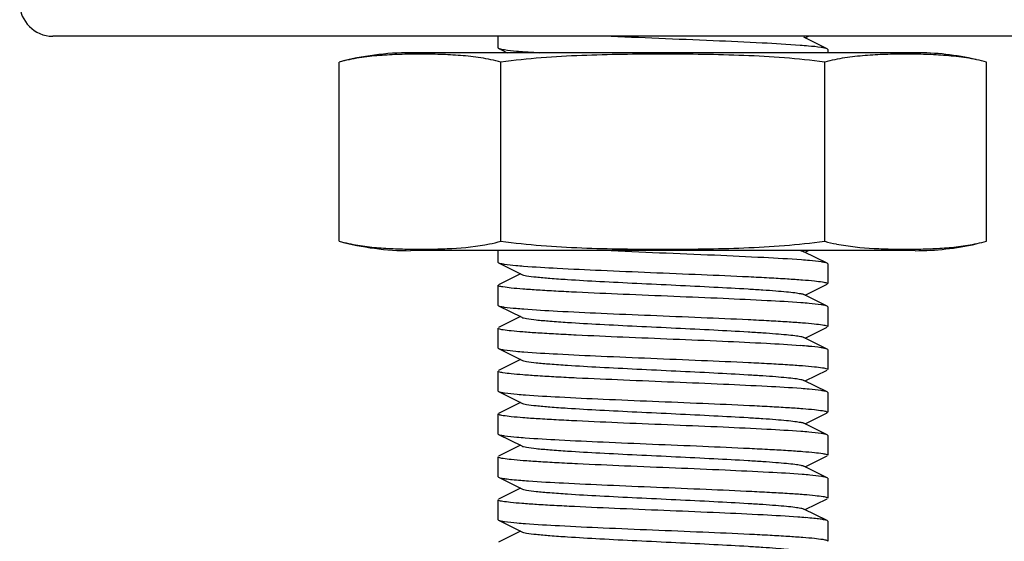
# Model space of a CAD drawing. Units: millimetres. Extents: x 21728 to 25796, y 2886 to 5521.
# Drawn here: x 24494 to 24524, y 4387 to 4403 of the extents above; entities that cross this region are included whole.
import ezdxf

# ---------------------------------------------------------------- set-up
doc = ezdxf.new("R2010")
doc.units = ezdxf.units.MM

msp = doc.modelspace()

# ---------------------------------------------------------------- linework, layer by layer
for p, q in [((24712.766, 4402.002), (24494.766, 4402.002)), ((24508.266, 4402.002), (24508.266, 4401.652)), ((24508.266, 4402.002), (24508.266, 4401.652)), ((24518.249, 4401.619), (24517.546, 4401.971)), ((24517.585, 4401.952), (24517.685, 4402.002)), ((24508.266, 4401.652), (24508.283, 4401.634)), ((24520.916, 4401.502), (24505.616, 4401.502)), ((24508.283, 4401.634), (24508.548, 4401.502)), ((24518.266, 4401.602), (24518.249, 4401.619)), ((24518.266, 4401.602), (24518.266, 4401.502)), ((24518.266, 4401.602), (24518.266, 4401.502)), ((24503.451, 4395.787), (24503.451, 4401.217)), ((24508.358, 4395.787), (24508.358, 4401.217)), ((24518.173, 4395.787), (24518.173, 4401.217)), ((24523.081, 4395.787), (24523.081, 4401.217)), ((24520.916, 4395.502), (24505.616, 4395.502)), ((24520.916, 4395.502), (24505.616, 4395.502)), ((24508.266, 4395.502), (24508.266, 4395.152)), ((24508.266, 4395.502), (24508.266, 4395.152)), ((24518.249, 4395.119), (24517.546, 4395.471)), ((24517.585, 4395.452), (24517.685, 4395.502)), ((24508.266, 4395.152), (24508.283, 4395.134)), ((24508.283, 4395.134), (24508.986, 4394.782)), ((24518.266, 4395.102), (24518.249, 4395.119)), ((24518.266, 4395.102), (24518.266, 4394.502)), ((24518.266, 4395.102), (24518.266, 4394.502)), ((24508.946, 4394.802), (24508.283, 4394.469)), ((24517.585, 4394.152), (24518.249, 4394.484)), ((24508.266, 4394.452), (24508.266, 4393.852)), ((24508.266, 4394.452), (24508.266, 4393.852)), ((24518.249, 4393.819), (24517.546, 4394.171)), ((24508.266, 4393.852), (24508.283, 4393.834)), ((24508.283, 4393.834), (24508.986, 4393.482)), ((24518.266, 4393.802), (24518.249, 4393.819)), ((24518.266, 4393.802), (24518.266, 4393.202)), ((24518.266, 4393.802), (24518.266, 4393.202)), ((24508.946, 4393.502), (24508.283, 4393.169)), ((24508.266, 4393.152), (24508.266, 4392.552)), ((24508.266, 4393.152), (24508.266, 4392.552)), ((24517.585, 4392.852), (24518.249, 4393.184)), ((24518.249, 4392.519), (24517.546, 4392.871)), ((24508.266, 4392.552), (24508.283, 4392.534)), ((24508.283, 4392.534), (24508.986, 4392.182)), ((24518.266, 4392.502), (24518.249, 4392.519)), ((24518.266, 4392.502), (24518.266, 4391.902)), ((24518.266, 4392.502), (24518.266, 4391.902)), ((24508.946, 4392.202), (24508.283, 4391.869)), ((24508.266, 4391.852), (24508.266, 4391.252)), ((24508.266, 4391.852), (24508.266, 4391.252)), ((24517.585, 4391.552), (24518.249, 4391.884)), ((24518.249, 4391.219), (24517.546, 4391.571)), ((24508.266, 4391.252), (24508.283, 4391.234)), ((24508.283, 4391.234), (24508.986, 4390.882)), ((24518.266, 4391.202), (24518.249, 4391.219)), ((24518.266, 4391.202), (24518.266, 4390.602)), ((24518.266, 4391.202), (24518.266, 4390.602)), ((24508.946, 4390.902), (24508.283, 4390.569)), ((24508.266, 4390.552), (24508.266, 4389.952)), ((24508.266, 4390.552), (24508.266, 4389.952)), ((24517.585, 4390.252), (24518.249, 4390.584)), ((24518.249, 4389.919), (24517.546, 4390.271)), ((24508.266, 4389.952), (24508.283, 4389.934)), ((24508.283, 4389.934), (24508.986, 4389.582)), ((24518.266, 4389.902), (24518.249, 4389.919)), ((24518.266, 4389.902), (24518.266, 4389.302)), ((24518.266, 4389.902), (24518.266, 4389.302)), ((24508.946, 4389.602), (24508.283, 4389.269)), ((24508.266, 4389.252), (24508.266, 4388.652)), ((24508.266, 4389.252), (24508.266, 4388.652)), ((24517.585, 4388.952), (24518.249, 4389.284)), ((24518.249, 4388.619), (24517.546, 4388.971)), ((24508.266, 4388.652), (24508.283, 4388.634)), ((24508.283, 4388.634), (24508.986, 4388.282)), ((24518.266, 4388.602), (24518.249, 4388.619)), ((24518.266, 4388.602), (24518.266, 4388.002)), ((24518.266, 4388.602), (24518.266, 4388.002)), ((24508.946, 4388.302), (24508.283, 4387.969)), ((24508.266, 4387.952), (24508.266, 4387.352)), ((24508.266, 4387.952), (24508.266, 4387.352)), ((24517.585, 4387.652), (24518.249, 4387.984)), ((24518.249, 4387.319), (24517.546, 4387.671)), ((24508.266, 4387.352), (24508.283, 4387.334)), ((24508.283, 4387.334), (24508.986, 4386.982)), ((24518.266, 4387.302), (24518.249, 4387.319)), ((24518.266, 4387.302), (24518.266, 4386.702)), ((24518.266, 4387.302), (24518.266, 4386.702)), ((24508.946, 4387.002), (24508.283, 4386.669))]:
    msp.add_line(p, q)
for centre, radius, start, end in [((24494.766, 4403.002), 1, 180, 270), ((24516.095, 4383.655), 18.117, 84.9762, 85.7767), ((24505.616, 4393.137), 8.365, 90, 105), ((24510.357, 4418.64), 17.156, 264.8886, 265.7139), ((24511.478, 4433.404), 31.962, 265.6871, 266.4934), ((24520.916, 4393.137), 8.365, 77.2222, 90), ((24505.616, 4403.866), 8.365, 255, 270), ((24506.915, 4401.199), 5.601, 281.2325, 284.9326), ((24519.588, 4401.075), 5.474, 255.023, 258.8897), ((24520.916, 4403.866), 8.365, 270, 282.7778), ((24516.213, 4378.571), 16.697, 84.8535, 85.6686), ((24510.283, 4411.266), 16.278, 264.8093, 265.6427), ((24516.168, 4376.731), 17.238, 84.8963, 85.7195), ((24510.297, 4410.135), 16.448, 264.8291, 265.651), ((24510.29, 4408.748), 16.361, 264.8168, 265.6498), ((24516.111, 4374.741), 17.931, 84.9632, 85.7594), ((24516.178, 4374.254), 17.115, 84.8852, 85.7103), ((24510.428, 4409.103), 18.022, 264.968, 265.7703), ((24516.15, 4372.619), 17.451, 84.921, 85.7263), ((24510.407, 4407.546), 17.764, 264.9427, 265.757), ((24510.778, 4410.932), 22.464, 265.3464, 265.9548), ((24516.271, 4372.749), 16.016, 84.7852, 85.6191), ((24515.833, 4366.053), 21.429, 85.2769, 85.904), ((24510.418, 4405.083), 17.901, 264.9548, 265.7661)]:
    msp.add_arc(centre, radius, start, end)
for points, knots in [([(24517.43, 4401.723), (24517.047, 4401.752), (24516.169, 4401.801), (24514.19, 4401.891), (24512.593, 4401.953), (24511.493, 4402.002)], [0, 0, 0, 0, 0.193555, 0.443946, 1, 1, 1, 1]), ([(24518.249, 4401.619), (24518.228, 4401.629), (24518.165, 4401.644), (24517.977, 4401.676), (24517.809, 4401.691), (24517.682, 4401.703)], [0, 0, 0, 0, 0.122904, 0.331181, 1, 1, 1, 1]), ([(24508.358, 4401.217), (24508.157, 4401.27), (24507.751, 4401.353), (24507.135, 4401.421), (24506.519, 4401.453), (24505.905, 4401.461), (24505.29, 4401.453), (24504.674, 4401.421), (24504.058, 4401.353), (24503.652, 4401.27), (24503.451, 4401.217)], [0, 0, 0, 0, 0.126305, 0.251232, 0.37568, 0.5, 0.62432, 0.748768, 0.873695, 1, 1, 1, 1]), ([(24508.283, 4401.634), (24508.303, 4401.624), (24508.364, 4401.61), (24508.544, 4401.578), (24508.706, 4401.563), (24508.828, 4401.552)], [0, 0, 0, 0, 0.123793, 0.332296, 1, 1, 1, 1]), ([(24518.173, 4401.217), (24517.361, 4401.325), (24516.133, 4401.411), (24514.495, 4401.453), (24513.266, 4401.461), (24512.036, 4401.453), (24510.399, 4401.411), (24509.17, 4401.325), (24508.358, 4401.217)], [0, 0, 0, 0, 0.249964, 0.374982, 0.5, 0.625018, 0.750036, 1, 1, 1, 1]), ([(24523.081, 4401.217), (24522.88, 4401.27), (24522.473, 4401.353), (24521.857, 4401.421), (24521.242, 4401.452), (24520.627, 4401.461), (24520.012, 4401.452), (24519.397, 4401.421), (24518.781, 4401.353), (24518.374, 4401.27), (24518.173, 4401.217)], [0, 0, 0, 0, 0.126306, 0.251234, 0.375681, 0.5, 0.624319, 0.748766, 0.873694, 1, 1, 1, 1]), ([(24503.451, 4395.787), (24503.637, 4395.737), (24504.015, 4395.658), (24504.586, 4395.59), (24505.157, 4395.556), (24505.727, 4395.543), (24506.298, 4395.546), (24507.059, 4395.572), (24507.631, 4395.63), (24508.006, 4395.705)], [0, 0, 0, 0, 0.126531, 0.251701, 0.376347, 0.500832, 0.625292, 0.749815, 1, 1, 1, 1]), ([(24508.358, 4395.787), (24509.17, 4395.678), (24510.399, 4395.592), (24512.036, 4395.551), (24513.266, 4395.542), (24514.495, 4395.551), (24516.133, 4395.592), (24517.361, 4395.678), (24518.173, 4395.787)], [0, 0, 0, 0, 0.249964, 0.374982, 0.5, 0.625018, 0.750036, 1, 1, 1, 1]), ([(24518.533, 4395.703), (24518.907, 4395.629), (24519.478, 4395.572), (24520.239, 4395.546), (24520.808, 4395.543), (24521.378, 4395.556), (24521.948, 4395.59), (24522.518, 4395.658), (24522.894, 4395.737), (24523.081, 4395.787)], [0, 0, 0, 0, 0.250171, 0.374694, 0.499156, 0.623643, 0.748292, 0.873466, 1, 1, 1, 1]), ([(24517.475, 4395.22), (24517.094, 4395.249), (24516.213, 4395.298), (24514.219, 4395.39), (24512.606, 4395.452), (24511.493, 4395.502)], [0, 0, 0, 0, 0.191382, 0.441537, 1, 1, 1, 1]), ([(24517.441, 4395.502), (24517.452, 4395.499), (24517.488, 4395.491), (24517.524, 4395.482), (24517.546, 4395.471)], [0, 0, 0, 0, 0.324028, 1, 1, 1, 1]), ([(24508.283, 4395.134), (24508.303, 4395.125), (24508.361, 4395.11), (24508.536, 4395.08), (24508.692, 4395.065), (24508.81, 4395.054)], [0, 0, 0, 0, 0.124621, 0.333341, 1, 1, 1, 1]), ([(24518.249, 4395.119), (24518.228, 4395.129), (24518.169, 4395.143), (24517.991, 4395.174), (24517.832, 4395.189), (24517.711, 4395.2)], [0, 0, 0, 0, 0.124173, 0.332779, 1, 1, 1, 1]), ([(24508.986, 4394.782), (24509.003, 4394.773), (24509.053, 4394.759), (24509.198, 4394.73), (24509.465, 4394.699), (24509.878, 4394.663), (24510.522, 4394.618), (24511.402, 4394.568), (24512.497, 4394.513), (24513.652, 4394.458), (24514.776, 4394.403), (24515.656, 4394.356), (24516.281, 4394.316), (24516.67, 4394.288), (24516.993, 4394.26), (24517.246, 4394.234), (24517.422, 4394.206), (24517.516, 4394.187), (24517.546, 4394.171)], [0, 0, 0, 0, 0.006889, 0.01783, 0.051655, 0.100569, 0.16294, 0.27709, 0.408133, 0.546139, 0.680646, 0.80146, 0.853823, 0.899443, 0.937493, 0.967229, 0.988163, 1, 1, 1, 1]), ([(24509.046, 4395.034), (24509.386, 4395.008), (24510.167, 4394.963), (24511.451, 4394.902), (24512.907, 4394.841), (24514.398, 4394.78), (24515.597, 4394.727), (24516.466, 4394.684), (24517.013, 4394.652), (24517.47, 4394.621), (24517.827, 4394.591), (24518.073, 4394.56), (24518.202, 4394.539), (24518.244, 4394.521)], [0, 0, 0, 0, 0.110906, 0.254881, 0.418253, 0.585442, 0.740536, 0.808858, 0.868787, 0.918916, 0.958022, 0.985233, 1, 1, 1, 1]), ([(24518.244, 4394.521), (24518.247, 4394.52), (24518.255, 4394.515), (24518.266, 4394.508), (24518.266, 4394.502)], [0, 0, 0, 0, 0.36101, 1, 1, 1, 1]), ([(24508.288, 4394.432), (24508.284, 4394.434), (24508.276, 4394.438), (24508.266, 4394.445), (24508.266, 4394.452)], [0, 0, 0, 0, 0.360679, 1, 1, 1, 1]), ([(24517.455, 4393.921), (24517.112, 4393.947), (24516.327, 4393.992), (24515.042, 4394.053), (24513.589, 4394.113), (24512.105, 4394.174), (24510.914, 4394.227), (24510.051, 4394.27), (24509.508, 4394.302), (24509.055, 4394.333), (24508.701, 4394.362), (24508.457, 4394.394), (24508.329, 4394.414), (24508.288, 4394.432)], [0, 0, 0, 0, 0.112141, 0.256762, 0.420249, 0.587175, 0.741778, 0.809816, 0.869467, 0.919345, 0.958243, 0.985307, 1, 1, 1, 1]), ([(24518.249, 4393.819), (24518.228, 4393.829), (24518.168, 4393.844), (24517.986, 4393.875), (24517.824, 4393.89), (24517.701, 4393.901)], [0, 0, 0, 0, 0.123714, 0.332197, 1, 1, 1, 1]), ([(24508.283, 4393.834), (24508.303, 4393.824), (24508.362, 4393.81), (24508.538, 4393.779), (24508.695, 4393.765), (24508.815, 4393.754)], [0, 0, 0, 0, 0.124428, 0.333099, 1, 1, 1, 1]), ([(24509.05, 4393.734), (24509.389, 4393.708), (24510.17, 4393.663), (24511.452, 4393.602), (24512.907, 4393.541), (24514.395, 4393.48), (24515.592, 4393.428), (24516.461, 4393.384), (24517.008, 4393.353), (24517.465, 4393.321), (24517.823, 4393.292), (24518.07, 4393.26), (24518.2, 4393.24), (24518.242, 4393.222)], [0, 0, 0, 0, 0.110924, 0.254803, 0.418009, 0.585036, 0.740033, 0.808339, 0.868286, 0.918472, 0.957685, 0.985047, 1, 1, 1, 1]), ([(24508.986, 4393.482), (24509.003, 4393.473), (24509.053, 4393.459), (24509.198, 4393.43), (24509.465, 4393.399), (24509.878, 4393.363), (24510.522, 4393.318), (24511.402, 4393.268), (24512.497, 4393.213), (24513.652, 4393.158), (24514.776, 4393.103), (24515.656, 4393.056), (24516.281, 4393.016), (24516.67, 4392.988), (24516.993, 4392.96), (24517.246, 4392.934), (24517.422, 4392.906), (24517.516, 4392.887), (24517.546, 4392.871)], [0, 0, 0, 0, 0.006904, 0.017832, 0.051665, 0.100564, 0.162952, 0.277098, 0.408135, 0.546137, 0.680645, 0.801464, 0.853813, 0.89945, 0.937481, 0.967235, 0.988154, 1, 1, 1, 1]), ([(24508.288, 4393.132), (24508.285, 4393.133), (24508.276, 4393.138), (24508.266, 4393.145), (24508.266, 4393.152)], [0, 0, 0, 0, 0.36171, 1, 1, 1, 1]), ([(24517.437, 4392.622), (24517.093, 4392.648), (24516.307, 4392.693), (24515.022, 4392.754), (24513.572, 4392.814), (24512.093, 4392.875), (24510.905, 4392.927), (24510.046, 4392.971), (24509.505, 4393.002), (24509.054, 4393.033), (24508.701, 4393.062), (24508.458, 4393.094), (24508.33, 4393.114), (24508.288, 4393.132)], [0, 0, 0, 0, 0.112753, 0.257648, 0.421126, 0.587831, 0.74213, 0.810021, 0.869546, 0.91933, 0.958182, 0.98525, 1, 1, 1, 1]), ([(24518.242, 4393.222), (24518.246, 4393.22), (24518.255, 4393.216), (24518.266, 4393.208), (24518.266, 4393.202)], [0, 0, 0, 0, 0.363351, 1, 1, 1, 1]), ([(24508.283, 4392.534), (24508.303, 4392.525), (24508.361, 4392.51), (24508.537, 4392.479), (24508.693, 4392.465), (24508.812, 4392.454)], [0, 0, 0, 0, 0.124542, 0.333241, 1, 1, 1, 1]), ([(24509.049, 4392.434), (24509.389, 4392.408), (24510.171, 4392.363), (24511.454, 4392.302), (24512.911, 4392.241), (24514.401, 4392.18), (24515.599, 4392.127), (24516.467, 4392.083), (24517.014, 4392.052), (24517.471, 4392.021), (24517.827, 4391.991), (24518.073, 4391.96), (24518.202, 4391.939), (24518.244, 4391.921)], [0, 0, 0, 0, 0.111024, 0.255065, 0.418454, 0.585623, 0.740675, 0.80897, 0.868871, 0.918974, 0.958055, 0.985247, 1, 1, 1, 1]), ([(24518.249, 4392.519), (24518.228, 4392.529), (24518.165, 4392.544), (24517.979, 4392.576), (24517.812, 4392.591), (24517.685, 4392.602)], [0, 0, 0, 0, 0.123045, 0.331359, 1, 1, 1, 1]), ([(24508.986, 4392.182), (24509.003, 4392.173), (24509.053, 4392.159), (24509.198, 4392.13), (24509.465, 4392.099), (24509.878, 4392.063), (24510.522, 4392.018), (24511.402, 4391.968), (24512.497, 4391.913), (24513.652, 4391.858), (24514.776, 4391.803), (24515.656, 4391.756), (24516.281, 4391.716), (24516.67, 4391.688), (24516.993, 4391.66), (24517.246, 4391.634), (24517.422, 4391.606), (24517.516, 4391.587), (24517.546, 4391.571)], [0, 0, 0, 0, 0.006888, 0.017825, 0.051654, 0.100567, 0.162938, 0.277089, 0.408132, 0.546138, 0.680644, 0.801458, 0.853822, 0.899442, 0.937491, 0.967229, 0.988159, 1, 1, 1, 1]), ([(24508.288, 4391.832), (24508.284, 4391.834), (24508.276, 4391.838), (24508.266, 4391.845), (24508.266, 4391.852)], [0, 0, 0, 0, 0.36066, 1, 1, 1, 1]), ([(24517.458, 4391.321), (24517.116, 4391.347), (24516.332, 4391.392), (24515.047, 4391.452), (24513.593, 4391.513), (24512.109, 4391.574), (24510.916, 4391.627), (24510.052, 4391.67), (24509.509, 4391.701), (24509.056, 4391.733), (24508.701, 4391.762), (24508.457, 4391.794), (24508.329, 4391.814), (24508.288, 4391.832)], [0, 0, 0, 0, 0.111995, 0.256542, 0.420019, 0.586979, 0.741643, 0.809715, 0.869399, 0.919306, 0.958225, 0.985303, 1, 1, 1, 1]), ([(24518.244, 4391.921), (24518.247, 4391.92), (24518.255, 4391.915), (24518.266, 4391.908), (24518.266, 4391.902)], [0, 0, 0, 0, 0.360889, 1, 1, 1, 1]), ([(24508.283, 4391.234), (24508.304, 4391.224), (24508.366, 4391.209), (24508.553, 4391.177), (24508.721, 4391.162), (24508.848, 4391.151)], [0, 0, 0, 0, 0.122988, 0.331286, 1, 1, 1, 1]), ([(24518.249, 4391.219), (24518.228, 4391.229), (24518.168, 4391.243), (24517.987, 4391.275), (24517.826, 4391.29), (24517.704, 4391.301)], [0, 0, 0, 0, 0.123828, 0.33234, 1, 1, 1, 1]), ([(24509.099, 4391.13), (24509.443, 4391.105), (24510.229, 4391.06), (24511.514, 4390.999), (24512.963, 4390.939), (24514.441, 4390.878), (24515.626, 4390.826), (24516.485, 4390.782), (24517.025, 4390.751), (24517.476, 4390.72), (24517.83, 4390.691), (24518.073, 4390.66), (24518.201, 4390.639), (24518.243, 4390.621)], [0, 0, 0, 0, 0.112889, 0.257804, 0.421227, 0.58784, 0.742048, 0.809906, 0.869415, 0.919202, 0.958081, 0.985194, 1, 1, 1, 1]), ([(24508.986, 4390.882), (24509.003, 4390.873), (24509.053, 4390.859), (24509.198, 4390.83), (24509.465, 4390.799), (24509.878, 4390.763), (24510.522, 4390.718), (24511.402, 4390.668), (24512.497, 4390.613), (24513.652, 4390.558), (24514.776, 4390.503), (24515.656, 4390.456), (24516.281, 4390.416), (24516.67, 4390.388), (24516.993, 4390.36), (24517.246, 4390.334), (24517.422, 4390.306), (24517.516, 4390.287), (24517.546, 4390.271)], [0, 0, 0, 0, 0.006905, 0.017835, 0.051666, 0.100567, 0.162953, 0.277098, 0.408136, 0.546139, 0.680647, 0.801466, 0.853815, 0.899451, 0.937483, 0.967235, 0.988157, 1, 1, 1, 1]), ([(24518.243, 4390.621), (24518.246, 4390.62), (24518.255, 4390.616), (24518.266, 4390.608), (24518.266, 4390.602)], [0, 0, 0, 0, 0.362459, 1, 1, 1, 1]), ([(24508.289, 4390.532), (24508.285, 4390.533), (24508.277, 4390.537), (24508.266, 4390.545), (24508.266, 4390.552)], [0, 0, 0, 0, 0.362743, 1, 1, 1, 1]), ([(24517.451, 4390.021), (24517.109, 4390.047), (24516.324, 4390.092), (24515.041, 4390.153), (24513.59, 4390.213), (24512.108, 4390.274), (24510.918, 4390.326), (24510.055, 4390.37), (24509.513, 4390.401), (24509.059, 4390.433), (24508.704, 4390.462), (24508.459, 4390.493), (24508.331, 4390.514), (24508.289, 4390.532)], [0, 0, 0, 0, 0.112151, 0.256679, 0.420019, 0.586784, 0.741284, 0.809311, 0.868991, 0.918934, 0.957939, 0.985144, 1, 1, 1, 1]), ([(24518.249, 4389.919), (24518.228, 4389.929), (24518.167, 4389.944), (24517.983, 4389.975), (24517.82, 4389.99), (24517.695, 4390.001)], [0, 0, 0, 0, 0.123472, 0.331896, 1, 1, 1, 1]), ([(24508.283, 4389.934), (24508.304, 4389.924), (24508.365, 4389.909), (24508.551, 4389.878), (24508.716, 4389.862), (24508.841, 4389.851)], [0, 0, 0, 0, 0.123238, 0.331598, 1, 1, 1, 1]), ([(24509.093, 4389.831), (24509.437, 4389.805), (24510.223, 4389.76), (24511.509, 4389.7), (24512.96, 4389.639), (24514.44, 4389.578), (24515.628, 4389.526), (24516.488, 4389.482), (24517.028, 4389.451), (24517.48, 4389.42), (24517.832, 4389.391), (24518.075, 4389.359), (24518.203, 4389.339), (24518.244, 4389.321)], [0, 0, 0, 0, 0.112756, 0.257687, 0.421218, 0.588008, 0.742355, 0.81025, 0.869765, 0.919522, 0.958326, 0.98533, 1, 1, 1, 1]), ([(24508.986, 4389.582), (24509.003, 4389.573), (24509.053, 4389.559), (24509.198, 4389.53), (24509.465, 4389.499), (24509.878, 4389.463), (24510.522, 4389.418), (24511.402, 4389.368), (24512.497, 4389.313), (24513.652, 4389.258), (24514.776, 4389.203), (24515.656, 4389.156), (24516.281, 4389.116), (24516.67, 4389.088), (24516.993, 4389.06), (24517.246, 4389.034), (24517.422, 4389.006), (24517.516, 4388.987), (24517.546, 4388.971)], [0, 0, 0, 0, 0.006888, 0.017822, 0.051654, 0.100565, 0.162937, 0.277088, 0.408131, 0.546136, 0.680642, 0.801456, 0.853821, 0.899441, 0.937488, 0.967228, 0.988156, 1, 1, 1, 1]), ([(24508.288, 4389.232), (24508.285, 4389.233), (24508.276, 4389.238), (24508.266, 4389.245), (24508.266, 4389.252)], [0, 0, 0, 0, 0.361682, 1, 1, 1, 1]), ([(24517.494, 4388.718), (24517.156, 4388.744), (24516.375, 4388.79), (24515.093, 4388.85), (24513.636, 4388.911), (24512.144, 4388.973), (24510.943, 4389.025), (24510.072, 4389.069), (24509.523, 4389.101), (24509.065, 4389.132), (24508.707, 4389.161), (24508.46, 4389.193), (24508.33, 4389.214), (24508.288, 4389.232)], [0, 0, 0, 0, 0.110506, 0.254245, 0.41754, 0.584782, 0.740005, 0.808416, 0.868443, 0.91867, 0.957869, 0.985165, 1, 1, 1, 1]), ([(24518.244, 4389.321), (24518.247, 4389.319), (24518.255, 4389.315), (24518.266, 4389.308), (24518.266, 4389.302)], [0, 0, 0, 0, 0.360687, 1, 1, 1, 1]), ([(24508.283, 4388.634), (24508.307, 4388.622), (24508.38, 4388.606), (24508.519, 4388.584), (24508.718, 4388.562), (24508.87, 4388.549), (24508.956, 4388.542)], [0, 0, 0, 0, 0.118997, 0.326491, 0.621342, 1, 1, 1, 1]), ([(24509.194, 4388.523), (24509.546, 4388.498), (24510.343, 4388.454), (24511.636, 4388.394), (24513.079, 4388.334), (24514.539, 4388.274), (24515.706, 4388.222), (24516.547, 4388.179), (24517.073, 4388.149), (24517.511, 4388.118), (24517.853, 4388.089), (24518.086, 4388.057), (24518.208, 4388.038), (24518.247, 4388.02)], [0, 0, 0, 0, 0.116711, 0.263947, 0.428209, 0.594425, 0.747331, 0.814329, 0.87291, 0.921738, 0.959685, 0.985936, 1, 1, 1, 1]), ([(24518.249, 4388.619), (24518.229, 4388.628), (24518.171, 4388.643), (24517.998, 4388.673), (24517.844, 4388.688), (24517.727, 4388.699)], [0, 0, 0, 0, 0.124869, 0.333655, 1, 1, 1, 1]), ([(24508.986, 4388.282), (24509.003, 4388.273), (24509.053, 4388.259), (24509.198, 4388.23), (24509.465, 4388.199), (24509.878, 4388.163), (24510.522, 4388.118), (24511.402, 4388.068), (24512.497, 4388.013), (24513.652, 4387.958), (24514.776, 4387.903), (24515.656, 4387.856), (24516.281, 4387.816), (24516.67, 4387.788), (24516.993, 4387.76), (24517.246, 4387.734), (24517.422, 4387.706), (24517.516, 4387.687), (24517.546, 4387.671)], [0, 0, 0, 0, 0.006905, 0.017838, 0.051665, 0.100569, 0.162954, 0.277099, 0.408136, 0.54614, 0.680649, 0.801468, 0.853816, 0.899452, 0.937486, 0.967235, 0.98816, 1, 1, 1, 1]), ([(24508.285, 4387.933), (24508.282, 4387.935), (24508.275, 4387.939), (24508.266, 4387.946), (24508.266, 4387.952)], [0, 0, 0, 0, 0.355393, 1, 1, 1, 1]), ([(24517.364, 4387.428), (24517.014, 4387.453), (24516.219, 4387.498), (24514.927, 4387.558), (24513.481, 4387.618), (24512.016, 4387.678), (24510.844, 4387.73), (24509.998, 4387.773), (24509.468, 4387.804), (24509.027, 4387.835), (24508.683, 4387.864), (24508.448, 4387.895), (24508.324, 4387.915), (24508.285, 4387.933)], [0, 0, 0, 0, 0.115744, 0.262443, 0.426569, 0.592956, 0.746235, 0.81345, 0.87225, 0.921289, 0.959425, 0.98583, 1, 1, 1, 1]), ([(24518.247, 4388.02), (24518.25, 4388.018), (24518.257, 4388.014), (24518.266, 4388.007), (24518.266, 4388.002)], [0, 0, 0, 0, 0.354408, 1, 1, 1, 1]), ([(24508.283, 4387.334), (24508.304, 4387.324), (24508.366, 4387.309), (24508.552, 4387.277), (24508.718, 4387.262), (24508.844, 4387.251)], [0, 0, 0, 0, 0.123115, 0.331444, 1, 1, 1, 1]), ([(24518.249, 4387.319), (24518.225, 4387.33), (24518.154, 4387.346), (24518.02, 4387.368), (24517.827, 4387.39), (24517.68, 4387.403), (24517.598, 4387.41)], [0, 0, 0, 0, 0.119726, 0.327375, 0.62192, 1, 1, 1, 1]), ([(24509.097, 4387.231), (24509.441, 4387.205), (24510.228, 4387.16), (24511.514, 4387.099), (24512.964, 4387.039), (24514.443, 4386.978), (24515.63, 4386.926), (24516.49, 4386.882), (24517.03, 4386.851), (24517.48, 4386.82), (24517.833, 4386.791), (24518.075, 4386.759), (24518.203, 4386.739), (24518.244, 4386.721)], [0, 0, 0, 0, 0.112909, 0.257917, 0.421461, 0.588216, 0.7425, 0.81036, 0.869839, 0.919566, 0.958348, 0.985336, 1, 1, 1, 1]), ([(24508.986, 4386.982), (24509.003, 4386.973), (24509.053, 4386.959), (24509.198, 4386.93), (24509.465, 4386.899), (24509.878, 4386.863), (24510.522, 4386.818), (24511.402, 4386.768), (24512.497, 4386.713), (24513.652, 4386.658), (24514.776, 4386.603), (24515.656, 4386.556), (24516.281, 4386.516), (24516.67, 4386.488), (24516.993, 4386.46), (24517.246, 4386.434), (24517.422, 4386.406), (24517.516, 4386.387), (24517.546, 4386.371)], [0, 0, 0, 0, 0.006889, 0.017821, 0.051656, 0.100564, 0.162937, 0.277089, 0.408131, 0.546135, 0.68064, 0.801455, 0.853818, 0.89944, 0.937485, 0.967228, 0.988153, 1, 1, 1, 1]), ([(24518.244, 4386.721), (24518.247, 4386.719), (24518.255, 4386.715), (24518.266, 4386.708), (24518.266, 4386.702)], [0, 0, 0, 0, 0.360682, 1, 1, 1, 1])]:
    msp.add_open_spline(points, degree=3, knots=knots)

doc.saveas('drawing.dxf')
